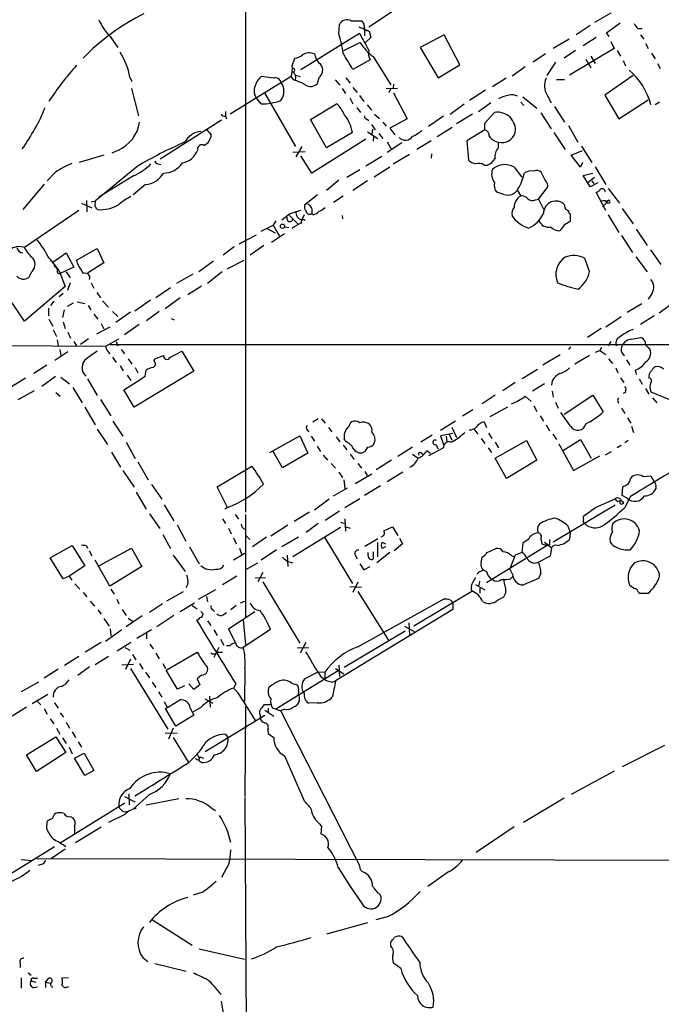
# Model space of a CAD drawing. Extents: x 7 to 1047, y 0 to 897.
# Drawn here: x 338 to 438, y 185 to 339 of the extents above; entities that cross this region are included whole.
import ezdxf

# ---------------------------------------------------------------- set-up
doc = ezdxf.new("R2010")
doc.units = 0
doc.header["$MEASUREMENT"] = 0
doc.layers.add('MAIN', color=5, linetype='CONTINUOUS')

msp = doc.modelspace()

# ---------------------------------------------------------------- linework, layer by layer
at = {"layer": 'MAIN'}
for p, q in [((373.4647, 347.6413), (373.4647, 261.7046)), ((401.9127, 343.5773), (392.684, 337.3966)), ((389.9747, 338.4126), (391.5833, 338.4126)), ((430.4453, 339.5979), (427.9053, 338.1586)), ((429.768, 336.5499), (431.8847, 338.0739)), ((388.0273, 336.3806), (388.112, 337.8199)), ((391.16, 337.4813), (392.7687, 336.8039)), ((391.922, 337.9046), (392.0067, 336.9733)), ((392.0067, 336.9733), (392.0067, 336.0419)), ((392.0067, 336.9733), (392.7687, 336.8039)), ((392.7687, 336.8039), (393.0227, 335.7879)), ((427.228, 337.6506), (425.0267, 336.2113)), ((430.1913, 335.9573), (429.768, 336.5499)), ((434.6787, 337.2273), (435.356, 337.2273)), ((352.3827, 335.9573), (353.568, 334.2639)), ((382.1007, 330.7926), (391.2447, 336.4653)), ((388.7893, 333.7559), (391.3293, 335.0259)), ((393.0227, 335.7879), (392.176, 335.0259)), ((404.4527, 336.2113), (400.7273, 334.2639)), ((406.908, 331.5546), (404.4527, 336.2113)), ((423.926, 335.5339), (421.4707, 334.0946)), ((428.1593, 335.7879), (426.1273, 334.5179)), ((430.4453, 335.1953), (430.9533, 334.0946)), ((435.102, 336.2113), (435.61, 335.5339)), ((400.7273, 334.2639), (403.5213, 329.5226)), ((424.942, 333.7559), (423.164, 332.5706)), ((430.9533, 334.0946), (424.0107, 329.9459)), ((431.4613, 333.7559), (431.9693, 332.9093)), ((435.864, 334.8566), (436.2873, 334.0946)), ((380.746, 331.3853), (381.1693, 332.5706)), ((392.938, 332.3166), (390.2287, 330.7926)), ((393.3613, 332.8246), (396.1553, 328.4219)), ((420.2853, 333.2479), (418.338, 331.9779)), ((421.8093, 331.9779), (420.4547, 329.8613)), ((426.5507, 332.4013), (427.3127, 331.0466)), ((427.3127, 332.9093), (427.99, 331.7239)), ((432.3927, 332.2319), (432.7313, 331.3853)), ((436.7953, 333.3326), (437.388, 332.4859)), ((403.5213, 329.5226), (406.908, 331.5546)), ((417.068, 331.2159), (415.036, 329.7766)), ((437.7267, 331.7239), (438.15, 330.9619)), ((355.4307, 329.6073), (355.7693, 328.9299)), ((380.5767, 329.6919), (371.094, 323.8499)), ((377.8673, 329.4379), (375.92, 329.6919)), ((381, 329.1839), (380.5767, 329.6919)), ((381.254, 329.9459), (382.016, 329.6919)), ((384.8947, 329.5226), (384.6407, 328.5913)), ((387.4347, 329.1839), (388.1967, 328.3373)), ((389.128, 329.5226), (389.8053, 328.6759)), ((414.1047, 329.4379), (411.988, 328.0833)), ((421.9787, 329.2686), (423.2487, 329.2686)), ((433.9167, 329.8613), (429.514, 326.8133)), ((355.6847, 327.8293), (356.7853, 323.5959)), ((388.5353, 327.8293), (389.0433, 327.0673)), ((390.2287, 327.9986), (390.906, 327.2366)), ((395.3933, 327.8293), (397.1713, 327.9139)), ((396.0707, 327.7446), (395.8167, 327.1519)), ((396.5787, 328.5066), (396.494, 327.9139)), ((410.8873, 327.5753), (408.432, 325.9666)), ((375.92, 325.4586), (375.0733, 326.4746)), ((376.428, 327.1519), (381.254, 318.7699)), ((389.7207, 326.3899), (390.2287, 325.4586)), ((391.2447, 326.7286), (391.922, 325.7973)), ((396.5787, 327.1519), (398.6953, 323.0879)), ((416.7293, 326.5593), (418.9307, 324.7813)), ((420.5393, 326.8133), (421.132, 325.6279)), ((429.514, 326.8133), (431.7153, 323.0879)), ((431.7153, 323.0879), (436.2873, 326.0513)), ((370.332, 324.2733), (370.332, 323.5113)), ((383.6247, 323.0033), (387.6887, 325.4586)), ((390.8213, 324.8659), (391.414, 324.1039)), ((392.43, 325.2893), (393.1073, 324.4426)), ((407.5853, 325.3739), (405.384, 323.7653)), ((411.734, 325.6279), (409.7867, 324.1886)), ((416.3907, 325.7126), (416.8987, 325.2046)), ((421.64, 325.0353), (423.2487, 322.5799)), ((438.0653, 325.7126), (437.388, 325.2893)), ((369.7393, 322.9186), (360.172, 316.8226)), ((370.332, 323.5113), (370.5013, 323.0879)), ((386.08, 318.6006), (383.6247, 323.0033)), ((392.3453, 323.0879), (392.684, 322.8339)), ((393.6153, 323.8499), (394.3773, 323.1726)), ((398.6953, 323.0879), (395.986, 321.6486)), ((404.368, 323.5113), (401.9973, 321.9026)), ((408.8553, 323.8499), (406.4, 322.3259)), ((410.8027, 322.4106), (412.3267, 324.1039)), ((419.5233, 324.0193), (421.132, 321.5639)), ((367.4533, 321.3946), (368.1307, 320.6326)), ((393.1073, 322.2413), (393.7, 321.3946)), ((393.2767, 321.4793), (393.192, 320.7173)), ((394.8853, 322.5799), (395.3933, 321.9873)), ((395.986, 321.6486), (396.748, 320.6326)), ((405.7227, 321.7333), (403.352, 320.2939)), ((410.8027, 321.3946), (408.0087, 319.7013)), ((410.8027, 321.3946), (410.8027, 322.4106)), ((423.8413, 322.0719), (425.2807, 319.4473)), ((392.2607, 319.9553), (383.794, 314.6213)), ((390.144, 320.9713), (386.08, 318.6006)), ((392.5147, 321.0559), (394.1233, 320.0399)), ((393.446, 320.2939), (393.3613, 319.6166)), ((394.2927, 320.8019), (394.8853, 320.0399)), ((402.4207, 319.7013), (400.2193, 318.3466)), ((408.0087, 319.7013), (408.2627, 316.6533)), ((421.5553, 320.9713), (423.3333, 318.3466)), ((353.568, 318.1773), (352.6367, 317.7539)), ((382.27, 318.7699), (381.3387, 317.1613)), ((395.5627, 319.5319), (396.24, 318.3466)), ((397.8487, 319.3626), (395.5627, 317.8386)), ((412.9193, 318.6006), (412.9193, 319.4473)), ((424.2647, 317.4153), (426.0427, 318.1773)), ((425.8733, 318.8546), (427.482, 316.3146)), ((351.3667, 317.4153), (347.5567, 316.3146)), ((380.8307, 317.9233), (382.778, 318.0079)), ((383.794, 314.6213), (382.1007, 317.3306)), ((394.716, 317.2459), (392.2607, 315.7219)), ((396.494, 316.0606), (399.034, 317.5846)), ((402.5053, 317.6693), (402.4207, 316.9919)), ((425.704, 315.5526), (424.2647, 317.4153)), ((356.5313, 315.6373), (350.0967, 310.3033)), ((359.8333, 316.0606), (360.2567, 315.9759)), ((391.3293, 315.1293), (389.2973, 313.9439)), ((395.986, 315.5526), (393.5307, 314.0286)), ((410.718, 315.8913), (411.226, 315.8913)), ((415.3747, 315.5526), (416.56, 314.0286)), ((426.0427, 316.3146), (425.704, 315.5526)), ((427.99, 315.6373), (429.6833, 312.8433)), ((343.7467, 314.7059), (342.5613, 313.4359)), ((356.0233, 314.1979), (350.6047, 310.8959)), ((388.0273, 313.5206), (386.08, 311.9119)), ((420.2007, 313.5206), (419.608, 314.7906)), ((426.1273, 314.2826), (427.6513, 314.6213)), ((427.228, 312.5046), (426.1273, 314.2826)), ((427.9053, 313.9439), (426.8893, 313.1819)), ((342.0533, 312.9279), (338.7513, 308.9486)), ((357.886, 312.8433), (355.9387, 311.2346)), ((392.5147, 313.4359), (390.2287, 311.9119)), ((419.1847, 310.5573), (420.5393, 312.3353)), ((428.4133, 313.0973), (427.228, 312.5046)), ((427.482, 313.4359), (427.8207, 313.0126)), ((430.022, 312.2506), (431.8, 309.9646)), ((384.7253, 311.2346), (382.6933, 309.6259)), ((388.7047, 311.0653), (387.1807, 310.0493)), ((413.766, 311.3193), (412.6653, 311.6579)), ((415.8827, 311.9119), (416.3907, 311.0653)), ((418.6767, 310.4726), (419.1847, 310.5573)), ((419.1847, 310.5573), (419.9467, 309.0333)), ((429.6833, 308.7793), (428.1593, 311.6579)), ((429.1753, 309.3719), (430.1913, 310.4726)), ((429.6833, 310.2186), (430.1913, 310.4726)), ((430.3607, 310.1339), (430.1913, 310.4726)), ((347.8953, 309.9646), (349.504, 309.2026)), ((348.6573, 310.3879), (348.742, 308.6099)), ((349.4193, 310.1339), (350.0967, 310.3033)), ((350.012, 309.4566), (350.0967, 310.3033)), ((432.2233, 309.1179), (433.9167, 306.7473)), ((347.472, 308.7793), (339.0053, 303.0219)), ((379.1373, 307.3399), (380.3227, 308.2713)), ((380.3227, 308.2713), (382.1007, 308.8639)), ((380.3227, 308.0173), (381.6773, 306.6626)), ((382.6087, 308.1019), (382.27, 307.3399)), ((384.048, 308.1019), (383.794, 308.2713)), ((388.5353, 308.0173), (388.62, 307.5093)), ((424.0953, 308.1866), (424.0953, 307.0859)), ((430.022, 308.1019), (431.7153, 305.3926)), ((375.92, 305.5619), (377.7827, 306.4933)), ((376.7667, 306.0699), (378.1213, 305.3079)), ((378.206, 307.1706), (377.7827, 306.4933)), ((377.7827, 306.4933), (378.7987, 304.7999)), ((379.5607, 306.2393), (380.238, 306.1546)), ((434.4247, 305.9006), (436.118, 303.3606)), ((375.158, 304.9693), (372.4487, 303.5299)), ((377.5287, 303.8686), (379.5607, 305.2233)), ((432.1387, 304.8846), (433.832, 302.2599)), ((347.1333, 301.0746), (350.3507, 302.8526)), ((350.3507, 302.8526), (351.3667, 300.6513)), ((371.6867, 303.1066), (369.9933, 301.8366)), ((376.3433, 303.3606), (374.2267, 301.8366)), ((343.408, 300.7359), (345.5247, 302.1753)), ((345.5247, 302.1753), (346.71, 299.9739)), ((427.1433, 299.2966), (426.3813, 301.3286)), ((434.34, 301.5826), (436.118, 299.2119)), ((436.626, 302.6833), (438.2347, 300.3973)), ((343.916, 300.0586), (344.0007, 299.8893)), ((346.71, 299.9739), (344.678, 299.0426)), ((347.3873, 300.3126), (347.1333, 301.0746)), ((351.3667, 300.6513), (348.8267, 299.0426)), ((368.4693, 300.9053), (366.1833, 299.2119)), ((373.2107, 300.9899), (370.586, 299.6353)), ((340.0213, 299.1273), (339.6827, 298.3653)), ((344.424, 299.3813), (345.3553, 296.9259)), ((345.5247, 299.2119), (346.1173, 298.2806)), ((365.252, 298.8733), (362.712, 297.4339)), ((369.824, 299.2119), (367.538, 297.4339)), ((345.3553, 296.9259), (339.0053, 291.5073)), ((346.1173, 297.5186), (345.694, 296.3333)), ((349.4193, 297.5186), (349.8427, 296.6719)), ((361.7807, 296.7566), (359.4947, 295.1479)), ((366.6067, 297.0106), (364.49, 295.6559)), ((339.0053, 291.5073), (336.6347, 295.0633)), ((345.0167, 295.8253), (344.424, 295.3173)), ((350.266, 295.9946), (350.8587, 295.1479)), ((363.3047, 295.1479), (360.934, 293.4546)), ((436.88, 295.9099), (436.2873, 294.9786)), ((342.7307, 293.5393), (342.7307, 292.3539)), ((343.5773, 294.6399), (343.0693, 293.9626)), ((345.694, 293.8779), (346.6253, 294.3859)), ((347.218, 294.5553), (348.4033, 294.3013)), ((348.9113, 293.9626), (349.3347, 293.2853)), ((351.1973, 294.7246), (352.1287, 293.7086)), ((358.648, 294.8093), (356.1927, 293.1159)), ((435.2713, 294.2166), (432.9853, 292.8619)), ((440.436, 294.5553), (437.9807, 292.7773)), ((345.186, 293.2853), (344.932, 292.0999)), ((349.8427, 292.6079), (350.4353, 291.8459)), ((352.7213, 293.0313), (353.568, 292.2693)), ((355.5153, 292.9466), (353.2293, 291.3379)), ((360.0027, 293.0313), (358.0553, 291.5919)), ((432.054, 292.1846), (429.6833, 290.5759)), ((435.102, 291.0839), (437.2187, 292.4386)), ((342.8153, 291.8459), (343.408, 290.7453)), ((345.0167, 291.4226), (345.3553, 290.4066)), ((350.266, 289.5599), (352.3827, 290.6606)), ((350.9433, 291.1686), (351.3667, 290.3219)), ((356.87, 290.9993), (354.584, 289.3906)), ((361.8653, 291.9306), (362.3733, 291.7613)), ((343.4927, 290.1526), (344.0007, 289.1366)), ((345.7787, 289.8139), (346.202, 288.8826)), ((428.9213, 290.4066), (426.8047, 288.9673)), ((433.7473, 288.7133), (435.102, 288.9673)), ((314.8753, 287.8666), (351.7053, 287.6126)), ((344.0853, 288.6286), (344.2547, 287.6973)), ((346.71, 288.3746), (347.1333, 287.6973)), ((348.996, 288.7979), (347.726, 287.8666)), ((351.7053, 287.6126), (353.7373, 288.7979)), ((352.3827, 287.8666), (503.5973, 287.8666)), ((353.314, 288.3746), (353.568, 287.6973)), ((424.18, 287.5279), (423.8413, 287.1046)), ((429.006, 287.4433), (428.752, 286.9353)), ((430.4453, 288.3746), (430.022, 287.6973)), ((436.2873, 287.4433), (436.5413, 287.1893)), ((345.7787, 286.7659), (343.7467, 285.4113)), ((344.5087, 287.1046), (344.678, 286.1733)), ((352.044, 286.7659), (352.298, 286.4273)), ((352.7213, 285.9193), (353.314, 285.0726)), ((354.076, 287.1046), (354.584, 286.4273)), ((359.3253, 285.6653), (360.68, 286.1733)), ((361.696, 285.8346), (363.5587, 286.8506)), ((363.5587, 286.8506), (365.4213, 283.7179)), ((422.5713, 286.2579), (419.862, 284.6493)), ((427.1433, 286.1733), (424.8573, 284.8186)), ((428.0747, 286.6813), (428.752, 286.9353)), ((428.752, 286.9353), (429.6833, 286.3426)), ((342.4767, 284.6493), (340.4447, 283.3793)), ((353.9067, 284.5646), (354.4147, 283.8026)), ((355.1767, 285.6653), (355.7693, 284.8186)), ((356.2773, 284.3106), (356.7007, 283.4639)), ((359.2407, 285.3266), (359.3253, 285.6653)), ((430.1067, 285.6653), (430.6993, 284.9033)), ((432.9007, 285.4959), (433.4087, 284.6493)), ((343.8313, 282.8713), (341.7147, 281.3473)), ((344.678, 282.7866), (346.0327, 281.7706)), ((355.0073, 283.1253), (355.6, 282.2786)), ((365.4213, 283.7179), (356.108, 278.1299)), ((357.8013, 282.9559), (357.9707, 283.8873)), ((419.0153, 283.9719), (416.6447, 282.5326)), ((431.2073, 284.2259), (431.546, 283.4639)), ((434.2553, 283.8873), (434.4247, 283.2099)), ((339.1747, 282.6173), (336.9733, 281.2626)), ((348.8267, 282.5326), (350.3507, 279.9079)), ((415.544, 281.9399), (413.5967, 280.6699)), ((420.116, 281.7706), (418.2533, 280.5853)), ((421.3013, 282.1939), (421.2167, 281.5166)), ((431.9693, 282.7019), (432.4773, 281.9399)), ((434.848, 282.5326), (435.356, 281.6859)), ((340.5293, 280.6699), (337.9893, 279.2306)), ((343.916, 280.4159), (344.5933, 279.8233)), ((346.5407, 281.1779), (347.98, 278.8073)), ((356.108, 278.1299), (354.4993, 280.8393)), ((412.4113, 279.9926), (410.3793, 278.6379)), ((417.068, 279.8233), (417.9993, 278.9766)), ((421.3013, 280.5853), (421.4707, 279.6539)), ((423.164, 277.0293), (427.6513, 279.9926)), ((427.6513, 279.9926), (429.26, 277.3679)), ((432.7313, 280.4159), (432.3927, 280.2466)), ((435.864, 281.0086), (436.372, 280.1619)), ((436.7107, 280.5006), (439.5893, 279.3153)), ((350.8587, 279.3153), (352.4673, 276.7753)), ((418.4227, 278.2993), (418.9307, 277.4526)), ((421.8093, 278.8919), (422.2327, 277.9606)), ((431.546, 279.0613), (431.6307, 278.7226)), ((436.9647, 279.5693), (437.642, 278.8073)), ((348.4033, 278.1299), (350.012, 275.3359)), ((408.94, 277.7066), (407.3313, 276.6906)), ((414.3587, 278.1299), (411.5647, 276.6059)), ((419.4387, 276.7753), (419.9467, 275.9286)), ((424.18, 275.1666), (422.656, 277.2833)), ((432.1387, 277.9606), (432.6467, 277.1139)), ((352.806, 275.9286), (354.33, 273.5579)), ((384.81, 276.2673), (383.9633, 275.7593)), ((385.318, 276.2673), (385.9107, 275.5899)), ((406.2307, 275.9286), (403.86, 274.4893)), ((410.718, 275.8439), (411.0567, 274.9126)), ((420.37, 275.3359), (420.878, 274.4046)), ((433.07, 276.4366), (433.578, 275.5899)), ((433.6627, 275.1666), (434.0013, 274.1506)), ((350.3507, 274.6586), (351.9593, 272.2879)), ((377.2747, 271.0179), (381.9313, 273.6426)), ((381.9313, 273.6426), (383.2013, 270.9333)), ((383.1167, 274.5739), (383.3707, 274.2353)), ((383.7093, 273.5579), (384.2173, 272.7959)), ((386.4187, 274.9126), (386.9267, 274.2353)), ((402.59, 273.7273), (400.812, 272.6266)), ((405.8073, 273.9813), (403.86, 273.6426)), ((403.86, 273.6426), (404.368, 272.2879)), ((404.7913, 273.5579), (404.876, 272.6266)), ((405.2147, 273.8966), (405.638, 272.9653)), ((405.638, 274.9973), (406.4, 273.3886)), ((409.1093, 274.7433), (409.702, 273.8966)), ((411.3953, 274.0659), (411.9033, 273.2193)), ((421.386, 273.8966), (421.9787, 273.0499)), ((354.838, 272.6266), (356.2773, 270.0866)), ((384.6407, 272.0339), (385.1487, 271.1873)), ((387.604, 273.4733), (388.1967, 272.7113)), ((388.7047, 272.2033), (389.2973, 271.4413)), ((389.2127, 272.7113), (388.874, 273.1346)), ((403.1827, 272.2879), (403.5213, 271.6106)), ((410.21, 273.2193), (410.8027, 272.4573)), ((412.4113, 270.1713), (417.322, 272.8806)), ((412.4113, 272.6266), (412.9193, 271.7799)), ((417.322, 272.8806), (418.9307, 269.8326)), ((422.3173, 272.3726), (424.6033, 268.2239)), ((422.91, 271.2719), (425.704, 273.0499)), ((425.704, 273.0499), (427.3973, 270.1713)), ((432.054, 272.1186), (431.4613, 271.7799)), ((433.1547, 272.8806), (432.6467, 272.5419)), ((352.552, 271.1026), (353.9913, 268.7319)), ((379.222, 268.6473), (377.7827, 271.1873)), ((383.2013, 270.9333), (379.222, 268.6473)), ((385.572, 270.5946), (386.2493, 269.8326)), ((389.8053, 270.7639), (390.398, 269.9173)), ((392.5147, 271.8646), (392.0913, 271.1873)), ((399.542, 271.8646), (397.256, 270.4253)), ((399.542, 270.7639), (400.3887, 270.1713)), ((400.8967, 270.9333), (401.1507, 270.7639)), ((401.7433, 271.3566), (402.336, 270.9333)), ((404.368, 271.7799), (401.9973, 270.5099)), ((411.3107, 271.7799), (411.8187, 271.0179)), ((424.6033, 268.2239), (428.752, 270.5099)), ((429.5987, 270.6793), (430.53, 271.1873)), ((356.7007, 269.5786), (358.3093, 266.7846)), ((386.842, 269.3246), (387.5193, 268.5626)), ((390.9907, 269.3246), (391.5833, 268.5626)), ((396.24, 269.8326), (393.8693, 268.3086)), ((414.1893, 266.9539), (412.4113, 270.1713)), ((418.9307, 269.8326), (414.1893, 266.9539)), ((354.33, 268.2239), (356.108, 265.5993)), ((369.062, 265.6839), (374.4807, 268.9013)), ((388.0273, 267.9699), (388.62, 267.1233)), ((390.5673, 266.1919), (393.192, 267.7159)), ((392.0913, 268.0546), (392.43, 267.4619)), ((398.018, 267.9699), (395.5627, 266.4459)), ((358.8173, 266.0226), (360.426, 263.7366)), ((388.7893, 266.7846), (388.9587, 265.3453)), ((394.5467, 265.8533), (392.0067, 264.3293)), ((435.4407, 267.2926), (436.7107, 267.3773)), ((436.7107, 267.3773), (437.2187, 266.4459)), ((356.4467, 264.8373), (357.9707, 262.2126)), ((370.6707, 262.4666), (369.062, 265.6839)), ((387.1807, 264.2446), (389.382, 265.5146)), ((432.2233, 264.3293), (432.308, 265.6839)), ((432.9853, 263.9059), (432.2233, 264.3293)), ((437.4727, 265.6839), (437.4727, 265.3453)), ((360.7647, 262.8899), (362.2887, 260.3499)), ((386.5033, 263.7366), (384.2173, 262.0433)), ((391.3293, 263.8213), (388.9587, 262.3819)), ((431.1227, 262.8053), (421.4707, 257.0479)), ((428.0747, 262.4666), (431.1227, 263.8213)), ((431.546, 263.3979), (431.8847, 263.5673)), ((432.054, 263.5673), (432.4773, 263.2286)), ((433.4933, 264.1599), (432.6467, 262.4666)), ((358.4787, 261.4506), (360.0873, 259.1646)), ((370.6707, 262.4666), (370.2473, 262.2126)), ((371.856, 261.3659), (372.364, 260.6039)), ((373.4647, 261.3659), (373.4647, 252.7299)), ((383.4553, 261.7046), (381.0847, 260.2653)), ((388.112, 261.8739), (385.9107, 260.4346)), ((362.7967, 259.7573), (364.1513, 257.2173)), ((369.9087, 260.6886), (370.332, 259.9266)), ((384.81, 259.9266), (382.9473, 258.5719)), ((388.2813, 260.1806), (388.9587, 259.9266)), ((388.9587, 260.6886), (389.0433, 258.7413)), ((426.212, 260.6039), (426.212, 261.1119)), ((360.5953, 258.2333), (361.7807, 256.0319)), ((370.84, 259.2493), (371.2633, 258.3179)), ((380.0687, 259.6726), (377.444, 257.9793)), ((388.2813, 259.3339), (380.8307, 254.7619)), ((389.128, 259.4186), (389.8053, 259.2493)), ((395.0547, 258.8259), (396.4093, 259.4186)), ((396.4093, 259.4186), (397.256, 258.0639)), ((423.7567, 259.5879), (424.0953, 258.5719)), ((424.0953, 258.5719), (424.0107, 257.4713)), ((371.602, 257.7253), (372.0253, 256.7939)), ((373.5493, 258.0639), (374.142, 257.4713)), ((376.7667, 257.8099), (374.5653, 256.2859)), ((381.762, 257.8099), (379.1373, 256.2859)), ((385.826, 257.7253), (390.144, 250.6133)), ((394.1233, 257.5559), (392.0913, 256.3706)), ((394.0387, 256.9633), (394.0387, 254.7619)), ((394.8007, 257.0479), (395.3087, 256.7939)), ((397.9333, 256.7939), (396.6633, 255.6933)), ((397.51, 257.6406), (397.9333, 256.7939)), ((416.7293, 256.8786), (416.56, 255.4393)), ((417.576, 257.4713), (416.7293, 256.8786)), ((419.5233, 257.5559), (419.6927, 256.7939)), ((419.6927, 256.7939), (420.5393, 256.5399)), ((420.116, 257.0479), (421.2167, 256.2013)), ((430.276, 257.5559), (430.3607, 257.0479)), ((342.9847, 254.5926), (346.456, 256.5399)), ((346.456, 256.5399), (348.4033, 253.3226)), ((348.6573, 256.4553), (348.8267, 256.1166)), ((349.0807, 255.6933), (349.504, 254.9313)), ((350.6047, 253.3226), (355.6847, 256.1166)), ((355.6847, 256.1166), (357.2933, 253.2379)), ((364.744, 256.2859), (366.268, 253.6613)), ((373.38, 255.2699), (371.602, 254.2539)), ((372.5333, 256.1166), (372.872, 255.1853)), ((378.2907, 255.8626), (375.92, 254.2539)), ((392.5993, 255.1853), (392.5993, 255.4393)), ((393.3613, 255.5239), (393.3613, 254.4233)), ((395.986, 255.4393), (393.954, 253.8306)), ((395.3087, 256.2859), (394.8007, 256.0319)), ((420.5393, 256.5399), (411.0567, 250.6979)), ((411.1413, 255.4393), (412.496, 256.0319)), ((416.56, 255.4393), (415.544, 255.0159)), ((420.878, 256.6246), (420.5393, 256.5399)), ((421.2167, 256.2013), (420.9627, 254.8466)), ((345.0167, 251.2906), (342.9847, 254.5926)), ((352.298, 250.1899), (350.012, 254.2539)), ((362.204, 255.0159), (364.0667, 252.4759)), ((375.3273, 253.7459), (373.4647, 252.7299)), ((379.984, 255.0159), (380.0687, 253.2379)), ((380.0687, 253.9999), (380.8307, 253.8306)), ((390.5673, 255.0159), (390.906, 254.4233)), ((391.3293, 253.6613), (391.922, 252.7299)), ((410.21, 253.8306), (410.3793, 254.6773)), ((415.544, 255.0159), (414.6973, 252.8993)), ((414.8667, 255.0159), (415.3747, 254.7619)), ((418.592, 253.7459), (419.1847, 253.9153)), ((420.9627, 254.8466), (419.1847, 253.9153)), ((348.4033, 253.3226), (345.948, 251.7139)), ((357.2933, 253.2379), (352.298, 250.1899)), ((373.4647, 252.7299), (373.4647, 245.3639)), ((376.174, 252.3066), (375.412, 250.8673)), ((391.922, 252.7299), (392.938, 253.2379)), ((410.1253, 252.4759), (410.464, 252.6453)), ((415.1207, 252.0526), (414.6973, 252.8993)), ((419.5233, 252.2219), (419.1847, 251.3753)), ((345.948, 251.7139), (345.0167, 251.2906)), ((345.948, 251.7139), (346.3713, 251.1213)), ((346.8793, 250.5286), (347.6413, 249.6819)), ((364.49, 250.5286), (364.1513, 249.9359)), ((372.11, 251.7139), (369.9087, 250.3593)), ((374.9887, 251.4599), (376.5973, 251.5446)), ((376.174, 250.8673), (381.9313, 241.2999)), ((390.9907, 250.7826), (390.2287, 249.1739)), ((409.956, 250.9519), (409.8713, 250.2746)), ((413.9353, 250.2746), (413.766, 251.2906)), ((414.782, 251.2906), (415.2053, 251.7139)), ((348.1493, 249.1739), (348.742, 248.4966)), ((352.4673, 249.6819), (352.9753, 248.9199)), ((361.188, 247.9039), (363.8127, 249.3433)), ((368.808, 249.5973), (366.0987, 248.0733)), ((389.7207, 250.1053), (391.5833, 250.0206)), ((390.9907, 249.3433), (395.8167, 241.6386)), ((408.7707, 249.3433), (399.7113, 243.9246)), ((409.3633, 250.4439), (410.8027, 249.5973)), ((410.0407, 249.8513), (410.0407, 249.0893)), ((436.2027, 249.0046), (435.0173, 249.0046)), ((349.25, 247.8193), (349.9273, 247.0573)), ((353.3987, 248.1579), (353.7373, 247.3959)), ((363.3047, 246.2106), (365.506, 247.5653)), ((367.3687, 248.5813), (367.538, 247.7346)), ((372.7027, 247.5653), (373.38, 247.8193)), ((390.9907, 240.7073), (404.368, 248.1579)), ((405.4687, 247.9886), (405.8073, 247.5653)), ((405.8073, 247.5653), (405.8073, 246.5493)), ((412.75, 247.9886), (413.766, 248.4966)), ((350.4353, 246.4646), (350.9433, 245.7873)), ((354.2453, 246.5493), (354.838, 245.6179)), ((360.5107, 247.3959), (358.4787, 246.0413)), ((365.1673, 247.1419), (365.9293, 246.6339)), ((366.522, 246.2106), (366.8607, 245.8719)), ((368.3847, 246.4646), (368.6387, 246.2106)), ((369.9933, 245.7026), (370.5013, 246.0413)), ((370.84, 243.5013), (374.904, 246.2106)), ((372.0253, 247.1419), (371.1787, 246.4646)), ((405.8073, 246.5493), (387.5193, 235.3733)), ((351.3667, 245.1099), (352.2133, 243.9246)), ((357.378, 245.5333), (354.838, 243.8399)), ((355.1767, 245.1946), (355.854, 244.6866)), ((362.2887, 245.6179), (359.664, 243.8399)), ((366.0987, 244.9406), (365.8447, 244.8559)), ((367.538, 244.7713), (368.046, 244.0093)), ((373.126, 244.9406), (373.4647, 241.0459)), ((398.9493, 244.4326), (399.034, 242.5699)), ((354.1607, 243.3319), (351.6207, 241.5539)), ((352.3827, 243.5013), (352.4673, 242.4006)), ((356.5313, 242.0619), (358.8173, 243.4166)), ((358.0553, 242.8239), (358.0553, 241.9773)), ((368.554, 243.3319), (369.062, 242.4853)), ((371.9407, 241.2999), (370.84, 243.5013)), ((377.3593, 243.4166), (373.126, 240.6226)), ((398.3567, 243.1626), (388.874, 237.4899)), ((398.272, 243.9246), (399.796, 243.0779)), ((350.9433, 241.3846), (348.488, 239.8606)), ((355.6, 241.3846), (353.4833, 240.0299)), ((369.57, 241.8926), (370.078, 240.9613)), ((382.8627, 241.3846), (382.016, 239.6913)), ((354.6687, 240.6226), (355.4307, 240.1993)), ((358.5633, 241.1306), (359.0713, 240.3686)), ((361.1033, 237.0666), (365.9293, 239.8606)), ((369.316, 240.6226), (368.554, 239.0139)), ((369.1467, 239.8606), (369.9087, 239.8606)), ((371.0093, 240.8766), (370.5013, 240.8766)), ((381.508, 240.5379), (383.3707, 240.6226)), ((345.2707, 237.8286), (347.472, 239.2679)), ((352.1287, 239.1833), (350.012, 237.9133)), ((355.5153, 238.7599), (354.7533, 237.1513)), ((355.854, 239.5219), (356.362, 238.6753)), ((359.4947, 239.6913), (360.0027, 238.8446)), ((344.2547, 237.2359), (342.0533, 235.7966)), ((349.1653, 237.5746), (347.3027, 236.2199)), ((354.1607, 237.9133), (356.0233, 237.9979)), ((355.5153, 237.3206), (361.3573, 227.8379)), ((356.9547, 238.0826), (357.4627, 237.2359)), ((357.886, 236.7279), (358.4787, 235.8813)), ((360.5953, 238.0826), (361.0187, 237.3206)), ((362.8813, 234.1033), (361.1033, 237.0666)), ((373.38, 237.3206), (373.2953, 232.1559)), ((387.9427, 236.9819), (378.206, 230.9706)), ((382.6933, 235.7119), (384.81, 236.8126)), ((384.81, 236.8126), (385.826, 236.7279)), ((385.826, 236.7279), (385.826, 235.6273)), ((387.5193, 237.3206), (388.7893, 236.4739)), ((388.0273, 237.8286), (388.112, 236.0506)), ((341.2067, 235.2039), (338.4973, 233.6799)), ((358.902, 235.2039), (359.4947, 234.3573)), ((366.6067, 236.3046), (365.9293, 235.7119)), ((365.9293, 235.7119), (366.3527, 234.7806)), ((385.1487, 236.1353), (385.826, 235.6273)), ((359.918, 233.6799), (360.426, 232.8333)), ((363.982, 234.6113), (362.8813, 234.1033)), ((365.4213, 234.0186), (364.6593, 234.9499)), ((366.3527, 234.7806), (365.4213, 234.0186)), ((371.9407, 234.9499), (371.602, 234.2726)), ((380.6613, 235.0346), (381.508, 234.7806)), ((381.762, 233.7646), (381.6773, 233.1719)), ((342.646, 233.2566), (340.1907, 231.8173)), ((341.0373, 232.1559), (341.5453, 231.6479)), ((360.7647, 232.1559), (361.2727, 231.3093)), ((367.1147, 232.5793), (368.3847, 231.9019)), ((367.8767, 233.0026), (367.9613, 231.3093)), ((373.0413, 232.3253), (374.9887, 229.1926)), ((381.8467, 232.8333), (381.8467, 232.2406)), ((339.344, 231.3093), (337.058, 229.8699)), ((342.0533, 231.0553), (342.5613, 230.2086)), ((343.662, 231.9866), (344.2547, 231.1399)), ((362.6273, 228.3459), (361.0187, 231.0553)), ((364.8287, 231.1399), (365.4213, 230.0393)), ((366.522, 231.2246), (365.3367, 230.5473)), ((373.4647, 231.3939), (373.38, 217.3393)), ((377.444, 231.6479), (376.3433, 231.6479)), ((376.5127, 230.8013), (377.8673, 229.8699)), ((377.0207, 231.1399), (377.0207, 230.5473)), ((378.206, 230.9706), (377.698, 231.1399)), ((378.206, 230.9706), (378.968, 230.7166)), ((379.5607, 230.9706), (378.968, 230.7166)), ((391.3293, 206.5019), (378.968, 230.7166)), ((384.6407, 231.9866), (383.286, 231.9019)), ((342.9847, 229.4466), (343.5773, 228.6846)), ((344.5933, 230.3779), (345.1013, 229.7006)), ((365.4213, 230.0393), (362.6273, 228.3459)), ((367.1993, 224.3666), (376.5127, 230.0393)), ((375.7507, 230.0393), (375.7507, 229.6159)), ((344.0007, 228.0073), (344.5087, 227.0759)), ((345.5247, 228.9386), (346.0327, 228.0073)), ((362.204, 228.0073), (361.442, 226.3139)), ((376.936, 227.7533), (377.0207, 227.1606)), ((339.344, 223.8586), (343.916, 226.6526)), ((343.916, 226.6526), (345.44, 224.1973)), ((344.932, 226.4833), (345.5247, 225.6366)), ((346.456, 227.4146), (346.964, 226.5679)), ((362.7967, 227.2453), (360.934, 227.1606)), ((362.204, 226.5679), (364.5747, 222.6733)), ((370.332, 227.0759), (370.7553, 226.4833)), ((377.0207, 227.1606), (377.8673, 226.5679)), ((345.948, 225.0439), (346.456, 224.0279)), ((347.3873, 225.8906), (347.8953, 225.0439)), ((438.8273, 225.2979), (432.2233, 221.9959)), ((340.868, 221.2339), (339.344, 223.8586)), ((345.44, 224.1973), (340.868, 221.2339)), ((346.7947, 223.3506), (348.3187, 224.1126)), ((348.4033, 220.6413), (346.7947, 223.3506)), ((348.3187, 224.1126), (349.8427, 221.4033)), ((364.6593, 222.6733), (365.9293, 223.9433)), ((365.9293, 223.9433), (366.268, 223.3506)), ((366.3527, 223.5199), (366.9453, 223.3506)), ((379.5607, 223.6893), (382.6087, 216.6619)), ((349.8427, 221.4033), (348.4033, 220.6413)), ((430.9533, 221.3186), (424.2647, 217.6779)), ((354.584, 217.3393), (356.1927, 216.4926)), ((355.2613, 217.7626), (355.346, 216.0693)), ((358.4787, 217.6779), (355.9387, 215.3919)), ((363.0507, 217.0006), (357.9707, 215.9846)), ((373.38, 217.1699), (373.888, 133.3499)), ((423.164, 217.0853), (416.814, 213.2753)), ((354.6687, 216.3233), (344.5933, 210.0579)), ((368.1307, 215.5613), (368.808, 215.1379)), ((346.202, 214.2066), (346.5407, 214.0373)), ((354.6687, 214.5453), (352.1287, 213.2753)), ((342.4767, 212.2593), (342.5613, 213.4446)), ((346.7947, 212.6826), (346.7947, 211.5819)), ((346.964, 210.1426), (350.9433, 212.5979)), ((385.318, 212.7673), (385.2333, 211.4973)), ((415.3747, 212.5979), (409.448, 208.6186)), ((343.662, 209.4653), (334.6027, 203.8773)), ((345.3553, 209.1266), (343.2387, 207.6873)), ((338.4973, 207.5179), (340.106, 207.3486)), ((340.9527, 207.6873), (494.3687, 207.2639)), ((341.63, 206.7559), (341.122, 206.5866)), ((370.9247, 206.9253), (369.7393, 204.7239)), ((391.414, 205.9093), (391.3293, 206.5019)), ((405.13, 205.5706), (401.9127, 203.2846)), ((366.776, 202.4379), (365.3367, 201.9299)), ((395.5627, 198.5433), (393.7847, 198.1199)), ((358.9867, 198.1199), (365.1673, 194.1406)), ((392.5147, 197.6119), (386.08, 195.8339)), ((396.1553, 193.9713), (396.1553, 194.6486)), ((357.4627, 192.1933), (358.2247, 191.6006)), ((366.268, 193.5479), (373.2953, 191.9393)), ((338.328, 191.3466), (338.328, 190.6693)), ((359.3253, 191.2619), (364.236, 190.0766)), ((397.6793, 190.4999), (396.5787, 191.3466)), ((338.4973, 189.0606), (338.4973, 187.4519)), ((339.598, 189.8226), (340.0213, 189.4839)), ((345.8633, 189.0606), (344.8473, 188.9759)), ((340.0213, 188.5526), (340.7833, 188.3833)), ((340.4447, 188.9759), (341.0373, 188.9759)), ((340.5293, 187.5366), (341.0373, 187.6213)), ((342.3073, 188.3833), (342.8153, 188.9759)), ((342.3073, 188.3833), (342.3073, 187.5366)), ((342.3073, 188.3833), (343.0693, 188.2139)), ((345.694, 187.6213), (345.8633, 187.6213))]:
    msp.add_line(p, q, dxfattribs=at)
msp.add_circle((379.2431, 306.3451), 0.3346, dxfattribs=at)
for centre, radius, start, end in [((-28372.849, 47011.5294), 54744.6107, 301.47985087, 301.70903369), ((-26880.5945, 44644.3163), 51949.0603, 301.45774241, 301.68692541), ((373.0359, 308.5265), 34.6044, 116.432507, 135.986434), ((357.8144, 341.5515), 7.7973, 202.38625, 225.844366), ((389.3272, 337.224), 1.3534, 61.420283, 153.877963), ((518.741, 422.8258), 152.6259, 213.578058, 213.807262), ((435.9051, 338.7927), 1.9886, 203.828505, 231.923362), ((369.9643, 330.7669), 18.9152, 7.795752, 17.264434), ((369.3021, 322.7257), 25.8893, 25.424705, 32.053192), ((399.434, 340.4687), 9.7627, 213.883767, 231.535328), ((345.5087, 327.9702), 10.0561, 9.369216, 33.372598), ((394.8427, 333.4172), 2.1998, 168.90307, 210.020773), ((381.051, 334.4836), 1.9167, 273.538667, 312.85825), ((383.452, 331.3369), 2.0585, 68.175332, 122.211611), ((387.2457, 333.9135), 3.1007, 192.395724, 229.53219), ((-245.5111, -48.9242), 740.5065, 30.8491691, 31.0783599), ((382.1855, 299.9218), 47.1587, 138.011776, 146.59976), ((377.275, 330.8772), 3.508, 340.25202, 8.328055), ((380.9154, 330.7079), 0.2678, 251.558284, 108.441716), ((380.2802, 329.5649), 1.0456, 338.63204, 58.232755), ((384.1195, 330.696), 1.4063, 303.450517, 37.627713), ((425.98, 322.3501), 11.126, 15.317945, 48.694223), ((377.2744, 327.8293), 2.303, 126.022983, 162.896356), ((378.1687, 328.6793), 0.8164, 11.732503, 111.668461), ((378.5913, 321.1082), 8.4273, 60.211183, 73.391991), ((422.6413, 328.2667), 2.5555, 152.722022, 214.661406), ((376.8514, 327.4906), 2.0479, 150.256507, 209.743493), ((377.1901, 327.406), 2.2875, 321.006132, 38.991921), ((383.6105, 329.5933), 1.4371, 234.599046, 315.795019), ((376.1816, 333.2868), 7.8326, 268.086022, 290.839094), ((415.7445, 320.8642), 6.0558, 100.77164, 117.809128), ((414.9935, 324.8226), 2.0268, 63.97732, 100.829259), ((313.1018, 336.7593), 31.456, 324.362487, 337.78418), ((384.6213, 322.0499), 4.5856, 21.967536, 48.016781), ((370.2474, 324.1888), 0.6827, 209.760495, 277.11773), ((384.5763, 320.1261), 5.6315, 8.631835, 40.257209), ((392.4555, 323.5282), 0.4539, 171.421795, 255.948448), ((412.7794, 321.3504), 2.7905, 352.191926, 99.336414), ((351.2575, 323.4585), 5.7645, 293.62915, 351.233132), ((396.8701, 326.0859), 6.3018, 295.08687, 310.722002), ((410.5824, 320.514), 0.9077, 351.421795, 75.954571), ((366.8661, 317.8728), 3.2859, 96.011105, 151.368805), ((366.0384, 320.7883), 2.0981, 298.204209, 355.744138), ((398.4173, 321.1235), 1.349, 222.662817, 326.483095), ((413.5961, 322.0711), 2.7097, 218.653534, 255.536046), ((413.3962, 321.6481), 2.2519, 257.773385, 342.509676), ((386.8991, 265.4412), 58.6673, 112.993591, 121.173236), ((363.0893, 319.2751), 3.0952, 280.310807, 340.892447), ((366.6565, 318.3989), 0.6569, 55.349528, 192.036889), ((414.3102, 317.2605), 1.9315, 136.06565, 190.536742), ((359.9181, 316.6533), 0.5988, 188.131456, 261.857718), ((410.4128, 319.3276), 3.4314, 231.201202, 252.190762), ((410.1979, 318.2901), 2.6098, 293.199455, 328.005321), ((351.3591, 303.9381), 13.1869, 112.224676, 125.258769), ((350.9104, 324.5367), 11.534, 296.314014, 312.702848), ((360.5787, 318.3417), 3.7218, 271.559679, 325.429474), ((409.8912, 314.7805), 1.3847, 53.338642, 112.410744), ((413.9352, 314.4942), 2.0759, 159.715302, 219.209398), ((413.9044, 313.1527), 2.8145, 58.506259, 132.915133), ((418.8884, 313.9864), 1.0791, 48.177748, 115.56538), ((357.5995, 316.3779), 3.5461, 274.634027, 330.306823), ((408.6427, 316.5689), 8.5461, 328.988873, 347.4088), ((418.1261, 312.4354), 2.5419, 83.299118, 116.717267), ((419.6292, 312.7163), 0.9866, 337.284093, 54.604083), ((413.8293, 312.7161), 1.5731, 162.776773, 222.274179), ((414.401, 312.9534), 1.7531, 248.764217, 333.307791), ((428.0804, 312.4688), 0.8147, 275.557346, 338.173778), ((429.0483, 311.6579), 0.5503, 0, 112.613458), ((360.9047, 300.7189), 11.5517, 117.336325, 128.886925), ((417.4452, 309.2834), 2.0705, 120.61637, 179.892078), ((416.5961, 309.957), 1.1272, 37.418895, 100.499437), ((418.211, 311.4464), 1.0794, 228.18441, 295.558508), ((223.1929, 224.5353), 152.6261, 33.578069, 33.807272), ((350.8422, 314.3541), 5.4278, 264.804615, 301.184618), ((383.6248, 309.372), 0.9655, 164.753209, 217.872902), ((382.6863, 308.7178), 1.1942, 338.046254, 64.454148), ((384.0624, 311.1637), 2.6338, 290.372473, 314.567756), ((416.3166, 308.3559), 1.3246, 135.321144, 194.810492), ((421.8817, 308.3409), 1.9351, 45.056527, 179.555856), ((424.0106, 309.5412), 0.7805, 167.464822, 257.471989), ((429.4718, 309.16), 1.1627, 79.519291, 123.109188), ((430.0448, 310.3099), 0.3616, 181.045948, 330.876144), ((380.3822, 307.5311), 0.461, 149.75251, 346.642049), ((382.5005, 308.4958), 1.1787, 170.289943, 258.722481), ((382.5081, 307.0065), 0.3671, 42.670571, 208.40861), ((383.5346, 308.9034), 0.6833, 190.464603, 292.312173), ((383.1318, 310.5696), 2.6323, 290.368798, 314.576735), ((418.9448, 310.5431), 4.6539, 212.869856, 253.98307), ((415.8224, 310.1942), 4.5154, 294.023686, 335.976314), ((424.7982, 308.8386), 0.9587, 183.546139, 222.848561), ((384.7861, 300.7635), 6.6022, 113.199046, 127.729075), ((420.7171, 307.7718), 1.5677, 202.550704, 282.159339), ((422.4257, 307.5425), 1.8969, 223.393678, 271.842838), ((419.6872, 308.7146), 4.1533, 312.379942, 329.038609), ((550.6719, 95.1821), 246.8296, 120.851159, 121.080342), ((332.041, 296.3977), 11.8421, 26.422675, 41.807037), ((338.1945, 300.7124), 2.4476, 70.655271, 169.479709), ((338.8424, 303.2368), 1.0654, 196.327323, 265.094784), ((343.4924, 305.2232), 4.998, 206.131836, 231.190519), ((339.0422, 300.4047), 1.6094, 307.469399, 35.034018), ((307.029, 272.1307), 46.2707, 36.081688, 39.668367), ((425.0618, 298.8169), 3.1899, 122.810771, 204.016288), ((424.6787, 298.1986), 3.5631, 61.455504, 112.184823), ((661.2887, 490.6007), 370.2658, 210.849162, 211.078345), ((343.789, 300.1856), 0.1796, 135, 315), ((9.1289, 87.956), 399.3921, 31.891178, 32.120356), ((338.8438, 299.4668), 1.3846, 222.318782, 307.29282), ((344.4403, 299.2738), 0.3316, 144.598903, 315.794196), ((348.4941, 298.2867), 0.7198, 338.817908, 111.182092), ((422.4254, 300.3362), 4.8311, 307.483772, 347.573331), ((431.4746, 321.4505), 25.685, 248.708434, 256.240059), ((435.3432, 296.8521), 1.8026, 328.487866, 40.658178), ((432.3359, 288.0784), 1.1113, 118.832253, 200.055787), ((437.0535, 282.1535), 8.6711, 111.208012, 127.291209), ((434.8056, 287.9937), 1.0177, 16.919786, 73.067804), ((352.6911, 287.5159), 0.9905, 174.397613, 229.212375), ((433.158, 287.1054), 1.1063, 147.655911, 237.404486), ((433.7643, 287.0368), 1.6766, 90.580969, 156.799166), ((436.8799, 288.3746), 1.1039, 184.400696, 237.530798), ((645.8205, -137.08), 516.7394, 124.875603, 125.104792), ((361.225, 286.115), 0.5481, 173.894148, 329.233431), ((435.0596, 286.5543), 1.612, 299.933565, 23.198124), ((349.7417, 284.2754), 1.7629, 127.961355, 228.46093), ((359.6495, 281.1648), 3.1985, 100.414759, 121.659608), ((358.795, 284.8788), 0.6318, 295.932378, 45.134662), ((433.2918, 286.7617), 3.0316, 288.531172, 328.046304), ((438.1074, 283.0832), 1.4964, 118.735138, 151.264862), ((437.7403, 283.1659), 1.2789, 44.144619, 105.99032), ((338.4197, 309.5582), 32.914, 299.244294, 306.075905), ((423.9254, 280.7552), 2.9926, 118.73438, 151.26562), ((421.6768, 286.6323), 3.3523, 283.980697, 314.123764), ((437.8228, 282.7674), 1.4586, 134.786117, 185.906815), ((431.9219, 280.8119), 0.9011, 333.929748, 36.452783), ((436.4203, 282.2181), 0.4021, 316.229162, 96.898796), ((437.9672, 281.2202), 1.448, 150.196715, 209.799851), ((411.8145, 286.7217), 8.6711, 291.208013, 307.291209), ((431.8849, 279.2306), 0.3788, 116.598874, 206.54476), ((421.4345, 285.8489), 11.5397, 296.318136, 312.698024), ((383.3706, 274.9126), 0.4233, 126.856362, 233.143638), ((390.8639, 274.7854), 1.3296, 127.239637, 170.829556), ((390.525, 274.8701), 1.0794, 48.18441, 115.558508), ((391.815, 273.8642), 1.8981, 59.837647, 107.485118), ((391.7523, 274.461), 1.4573, 351.090328, 45.775685), ((411.3533, 273.515), 2.414, 105.258449, 142.117522), ((425.3046, 275.7611), 1.2721, 207.862381, 348.399453), ((390.6868, 273.5299), 1.8554, 127.733336, 192.301378), ((391.9135, 273.0161), 1.7666, 344.42971, 43.639948), ((401.3751, 280.6617), 9.0565, 297.47414, 314.032784), ((408.4549, 275.9365), 1.3668, 265.484912, 316.597807), ((387.7734, 270.0868), 2.9932, 28.736493, 61.25923), ((392.5088, 273.107), 1.2424, 270.272088, 332.94617), ((403.0318, 272.6118), 0.3574, 48.777878, 294.980084), ((405.2018, 271.8656), 0.8383, 65.208151, 185.868393), ((391.4062, 272.1647), 1.1936, 212.358529, 305.0282), ((399.6749, 272.3537), 2.2962, 288.111426, 334.262984), ((400.6851, 270.8062), 0.2468, 30.991622, 239.008378), ((397.8941, 271.0924), 2.6592, 297.41976, 339.733961), ((1728.9428, -1871.0806), 2497.487, 121.0159855, 121.2451685), ((355.5879, 254.9159), 23.5059, 28.431605, 36.510705), ((434.6475, 266.0854), 1.4445, 56.692779, 143.039664), ((365.7592, 276.1138), 14.5041, 289.793331, 316.377225), ((347.9867, 435.1482), 189.2835, 296.453817, 296.68304), ((432.2153, 267.0468), 1.2814, 306.936076, 355.842385), ((436.8378, 265.8956), 0.6693, 341.559637, 55.310261), ((435.6773, 266.2591), 2.0146, 270.494873, 333.025391), ((431.4931, 263.345), 0.6034, 21.619776, 127.870819), ((431.8426, 264.1177), 0.7785, 202.378134, 247.605454), ((432.146, 263.3368), 0.3484, 138.583587, 341.913365), ((434.2053, 265.153), 1.7446, 225.629343, 328.620566), ((88.4651, 727.4687), 575.8139, 305.9129671, 306.1421477), ((412.8259, 282.8359), 28.4213, 305.117206, 314.218096), ((373.6052, 259.8666), 0.8183, 181.729766, 254.025751), ((420.421, 258.9962), 1.4156, 138.912304, 201.068603), ((422.9798, 253.5169), 7.3641, 99.81305, 119.495708), ((419.7621, 255.0746), 6.0272, 48.488826, 70.996582), ((426.6354, 260.3499), 0.4937, 149.040224, 239.024302), ((428.0044, 261.6226), 2.3476, 226.25823, 299.918949), ((432.2332, 259.1921), 1.6247, 153.122679, 199.244611), ((432.5407, 258.1789), 2.478, 15.13547, 135.147147), ((394.5637, 258.4872), 0.5964, 276.507803, 34.59856), ((419.1849, 256.709), 1.7803, 92.733353, 154.648313), ((419.0284, 257.8929), 0.5987, 325.747264, 83.131381), ((433.4232, 256.9773), 3.1999, 148.345929, 169.582729), ((429.3614, 259.7009), 5.6396, 317.109663, 351.074328), ((395.393, 256.5399), 0.7803, 139.381184, 220.618816), ((632.5278, 257.0479), 211.6502, 179.885381, 180.114592), ((421.7454, 259.6734), 3.1592, 277.321396, 315.810505), ((432.0038, 257.9869), 1.8925, 209.747134, 250.648803), ((348.1071, 254.9735), 1.5807, 69.629778, 97.700518), ((391.0269, 255.2699), 0.5251, 75.318078, 208.927431), ((393.1924, 254.9737), 0.6297, 160.365149, 227.709785), ((409.0697, 256.7489), 2.4508, 302.29978, 327.700221), ((412.7712, 255.0372), 1.0321, 28.13682, 105.464975), ((413.563, 253.6109), 1.9167, 47.14175, 86.461333), ((415.6207, 253.7957), 1.8931, 19.361464, 60.252491), ((421.8999, 255.7721), 0.8069, 72.092746, 147.862134), ((433.0102, 259.6266), 3.7949, 244.503874, 277.313785), ((548.983, 465.9982), 271.0633, 231.223946, 231.453146), ((393.1034, 254.7349), 0.4045, 214.145878, 309.613322), ((411.2501, 253.5387), 1.0803, 164.323432, 259.686614), ((418.9692, 255.7817), 2.0704, 221.002913, 259.503081), ((415.7072, 252.3394), 3.8179, 358.236386, 24.378626), ((436.2408, 251.5097), 3.1054, 133.937977, 200.072326), ((435.4385, 251.4821), 2.6371, 5.04296, 120.85607), ((368.1818, 255.1044), 2.3738, 225.636613, 285.294916), ((369.023, 253.9407), 1.1464, 259.190921, 336.954961), ((410.21, 251.8831), 0.5987, 98.131455, 171.857718), ((412.8572, 252.8198), 1.8331, 190.813395, 241.694375), ((416.8564, 252.095), 1.7362, 181.399354, 268.600646), ((361.6949, 250.8672), 2.8155, 353.092813, 21.154832), ((410.3235, 249.9263), 1.6586, 152.276212, 200.578686), ((620.8246, 124.0971), 246.8983, 148.922675, 149.151814), ((412.6654, 251.9821), 1.0302, 228.888367, 311.107443), ((413.6383, 258.4541), 7.2542, 267.664627, 279.071091), ((672.0004, -341.8102), 644.8138, 113.0837062, 113.312888), ((432.5057, 253.5411), 5.8522, 309.178156, 341.806543), ((407.5856, 246.5495), 3.1128, 22.378033, 67.621967), ((412.334, 249.53), 1.7659, 324.183974, 24.938295), ((434.7368, 251.5069), 1.7681, 216.958043, 259.832831), ((436.2447, 250.5706), 1.9897, 203.83384, 231.91135), ((375.7674, 247.9738), 1.5939, 194.84968, 269.399709), ((404.5798, 245.872), 2.2957, 67.219251, 95.293625), ((411.4334, 249.4238), 1.9476, 240.149299, 312.532133), ((368.7233, 247.0573), 0.6826, 172.88019, 240.261365), ((365.347, 238.8141), 12.8638, 20.964281, 36.025474), ((2845.3962, 1763.905), 2907.8662, 211.4929101, 211.7220926), ((366.539, 244.8305), 0.4539, 81.421795, 165.960695), ((365.9037, 245.9313), 0.9588, 317.155503, 356.448267), ((369.5895, 246.4126), 0.8168, 221.451203, 299.628292), ((372.1757, 239.6745), 1.675, 103.971531, 134.136456), ((372.7873, 241.4057), 0.8532, 187.12335, 293.389053), ((832.2144, 535.2903), 551.9968, 212.357598, 212.586773), ((368.5501, 240.4187), 0.8169, 231.895561, 316.909648), ((363.3439, 238.2094), 10.0754, 354.939072, 13.857908), ((373.9973, 233.6502), 10.8731, 23.569394, 35.377613), ((394.8546, 230.3513), 11.0534, 110.460916, 144.76771), ((366.6894, 237.2026), 0.9019, 264.738271, 61.86361), ((850.2056, 533.4164), 551.9547, 212.358994, 212.588177), ((343.7337, 236.9265), 2.6112, 293.208098, 327.995315), ((381.7168, 228.4782), 7.4872, 112.938742, 127.200642), ((379.4518, 233.674), 1.8205, 48.364631, 111.023501), ((384.1016, 234.5152), 1.8481, 139.643849, 216.116498), ((386.8938, 236.9747), 1.7192, 231.603554, 291.335404), ((1022.2744, 107.1015), 647.586, 168.5754795, 168.804659), ((344.9602, 233.0556), 1.4842, 97.646939, 188.613798), ((375.1594, 225.465), 9.4989, 111.99384, 129.934081), ((367.0062, 229.3702), 6.7197, 26.088783, 46.848854), ((378.5411, 233.6775), 1.5523, 150.500501, 225.028709), ((380.6529, 234.0271), 1.1397, 346.684351, 41.38597), ((23.4719, 782.0534), 646.1708, 301.4920413, 301.7212258), ((363.4544, 231.0529), 1.3771, 3.622273, 99.800221), ((370.1576, 228.044), 4.8305, 103.109303, 138.818984), ((379.2505, 232.156), 1.8555, 166.812349, 213.204456), ((380.591, 232.5651), 1.297, 284.479815, 345.510526), ((381.6774, 232.9603), 0.2116, 323.124688, 90.027077), ((384.2511, 233.2433), 1.6525, 173.655979, 234.266034), ((384.9794, 234.7803), 2.8141, 263.087364, 316.222366), ((376.5599, 230.4353), 0.9009, 143.544775, 206.075842), ((545.4542, 104.2794), 211.7103, 143.014201, 143.24333), ((379.9416, 232.3253), 1.4072, 254.295649, 313.782105), ((376.6397, 229.7429), 0.898, 188.130102, 261.869898), ((376.284, 228.1342), 0.7552, 329.706423, 72.371237), ((370.429, 222.5518), 4.5251, 91.228275, 135.53899), ((368.403, 226.2145), 2.3676, 275.713242, 6.518977), ((381.093, 226.5281), 3.2259, 179.293097, 241.641143), ((358.3764, 230.6808), 10.1213, 318.265715, 330.658929), ((366.014, 223.4353), 0.3491, 194.040224, 14.024302), ((366.8586, 223.0966), 0.6429, 156.728857, 203.271143), ((324.1174, 138.093), 94.6529, 63.327125, 63.556335), ((366.9013, 224.5026), 1.8529, 260.851341, 339.661828), ((-951.9185, 2336.6898), 2490.4704, 301.6848481, 301.9140318), ((360.1834, 215.3697), 5.7518, 73.876863, 145.720343), ((356.5813, 222.9283), 5.5827, 289.868943, 338.644171), ((356.3914, 216.1067), 2.6806, 111.000835, 188.065415), ((364.2132, 210.9509), 6.05, 49.645133, 90.586225), ((354.7735, 216.0645), 1.0887, 197.860762, 291.73886), ((356.8771, 212.492), 3.0155, 98.205878, 137.084299), ((378.712, 212.173), 5.9443, 32.786712, 49.039582), ((387.1242, 215.8232), 3.442, 187.198312, 227.751841), ((343.7277, 212.2425), 1.675, 103.971531, 134.136456), ((344.9749, 213.4528), 1.703, 132.186781, 165.891948), ((344.5086, 212.0485), 2.7508, 75.744007, 104.253974), ((345.955, 214.9826), 0.8144, 199.213679, 287.656219), ((345.7642, 213.1905), 1.1489, 333.762809, 47.47975), ((359.306, 207.646), 12.1324, 11.875183, 33.69046), ((346.7307, 213.9754), 4.5871, 201.96957, 228.011395), ((512.0639, 340.0212), 179.6053, 224.885409, 225.114592), ((339.6346, 202.0732), 9.3992, 51.855612, 64.628802), ((384.8056, 209.9304), 1.6242, 340.215196, 74.732506), ((359.1088, 209.4168), 12.0757, 348.093039, 358.220923), ((380.4043, 204.3562), 7.7721, 14.087022, 40.275535), ((341.3336, 207.7295), 1.0178, 286.932197, 343.080214), ((467.1567, 254.6945), 92.8544, 211.449597, 215.522062), ((400.6437, 213.1045), 8.7685, 300.773027, 319.701481), ((332.3474, 215.2892), 12.0788, 292.518172, 308.41134), ((306.9084, 121.065), 119.7487, 44.885409, 45.114591), ((391.0049, 203.4247), 2.2725, 358.603065, 70.787653), ((355.0154, 219.3079), 20.5647, 304.881548, 312.43942), ((399.672, 207.732), 7.7416, 214.300747, 228.544147), ((367.2685, 190.7163), 11.2243, 104.332138, 141.545632), ((393.0368, 201.4079), 1.5977, 204.529431, 19.071202), ((387.3143, 214.5898), 18.0423, 297.204573, 318.023409), ((360.7195, 194.5499), 4.02, 142.101016, 215.889263), ((355.1759, 291.8274), 100.6315, 283.279264, 286.471805), ((227.1003, 321.9752), 211.6404, 323.014157, 323.243362), ((397.4678, 193.9282), 1.6127, 76.338583, 119.924234), ((1415.2449, 891.9627), 1232.9484, 214.3939296, 214.6231126), ((370.4273, 205.3251), 13.8806, 286.613608, 304.506588), ((395.4356, 193.1246), 1.1113, 342.254739, 49.635267), ((338.8149, 191.5794), 0.5397, 78.694232, 205.553719), ((398.4737, 192.1803), 2.0703, 162.99087, 203.746961), ((405.3617, 191.5243), 4.7199, 181.129014, 224.53648), ((620.4364, 739.6376), 606.1125, 245.1099399, 245.3391235), ((406.2249, 192.8679), 8.8676, 195.488141, 228.110137), ((340.5294, 188.1716), 0.6351, 143.135515, 269.990977), ((340.3458, 188.6514), 0.3392, 73.050006, 196.933836), ((342.9677, 188.6372), 0.3714, 316.865901, 114.225635), ((343.4992, 188.0414), 0.4298, 127.304453, 257.751648), ((343.3662, 188.4679), 1.5658, 341.068631, 18.931369), ((345.3976, 188.1081), 0.5699, 195.072595, 301.33616), ((357.9912, 178.1524), 14.3057, 35.382638, 48.137761), ((397.4087, 185.3347), 5.4171, 351.014122, 32.106959), ((402.1563, 186.2402), 1.8525, 179.183444, 288.996367), ((390.1425, 188.3467), 20.6958, 188.130024, 203.014759)]:
    msp.add_arc(centre, radius, start, end, dxfattribs=at)

doc.saveas('drawing.dxf')
